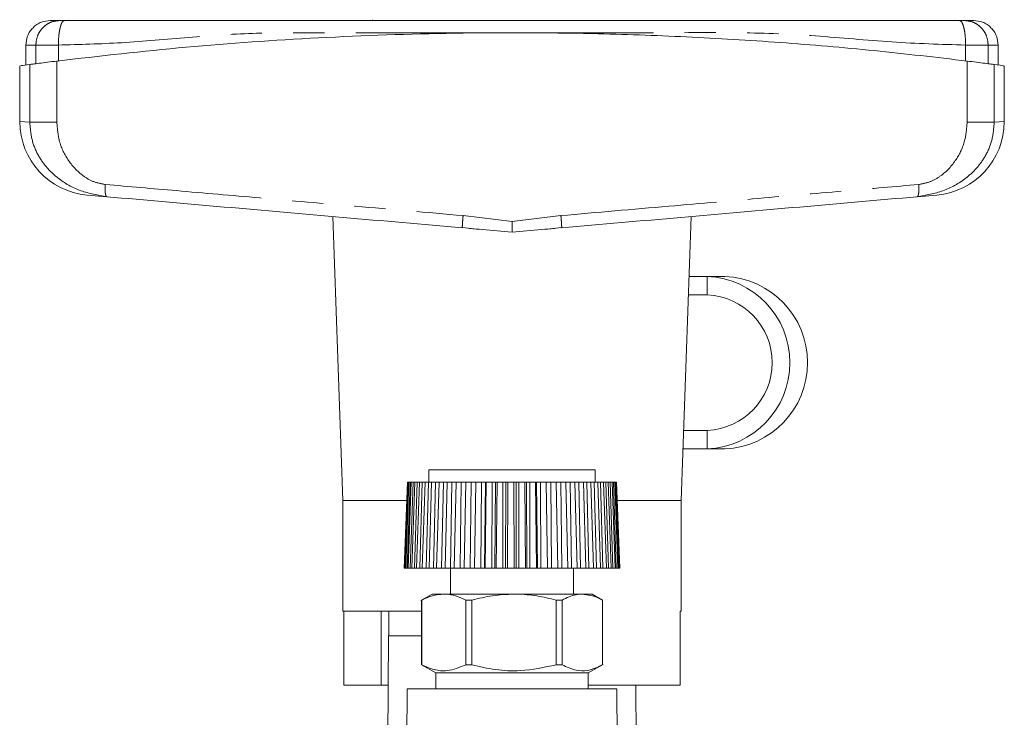
# Model space of a CAD drawing. Units: millimetres. Extents: x 144 to 263, y 58 to 275.
# Drawn here: x 216 to 256, y 246 to 275 of the extents above; entities that cross this region are included whole.
import ezdxf

# ---------------------------------------------------------------- set-up
doc = ezdxf.new("R2010")
doc.units = ezdxf.units.MM
doc.linetypes.add('PHANTOM', pattern=[12.7, 6.35, -1.27, 1.27, -1.27, 1.27, -1.27])

msp = doc.modelspace()

# ---------------------------------------------------------------- linework, layer by layer
at = {"color": 7, "linetype": 'Continuous', "lineweight": 15}
for p, q in [((240.631, 274.713), (229.371, 274.713)), ((230.154, 274.713), (230.154, 274.744)), ((216.078, 273.713), (216.078, 272.905)), ((255.578, 272.905), (255.578, 273.713)), ((215.828, 272.876), (215.828, 270.611)), ((255.828, 270.611), (255.828, 272.876)), ((219.371, 267.552), (218.566, 267.623)), ((253.089, 267.623), (252.284, 267.552)), ((228.552, 266.749), (228.953, 255.213)), ((242.703, 255.213), (243.103, 266.749)), ((233.809, 266.298), (234.295, 266.247)), ((233.81, 266.307), (233.811, 266.289)), ((237.361, 266.247), (237.847, 266.298)), ((237.846, 266.307), (237.845, 266.289)), ((243.762, 264.313), (243.019, 264.313)), ((244.48, 264.313), (243.762, 264.313)), ((243.762, 263.563), (242.993, 263.563)), ((242.802, 258.063), (243.762, 258.063)), ((242.776, 257.313), (243.762, 257.313)), ((244.48, 257.313), (243.762, 257.313)), ((232.453, 256.464), (232.453, 255.964)), ((232.453, 256.464), (239.203, 256.464)), ((239.203, 255.964), (239.203, 256.464)), ((231.578, 255.964), (231.453, 252.464)), ((231.578, 255.964), (231.454, 252.464)), ((231.461, 252.464), (231.587, 255.964)), ((231.609, 255.964), (231.487, 252.464)), ((231.514, 252.464), (231.64, 255.964)), ((231.687, 255.964), (231.568, 252.464)), ((231.587, 255.964), (231.578, 255.964)), ((231.578, 255.964), (231.578, 255.964)), ((231.587, 255.964), (231.609, 255.964)), ((231.64, 255.964), (231.609, 255.964)), ((231.614, 252.464), (231.738, 255.964)), ((231.64, 255.964), (231.687, 255.964)), ((231.738, 255.964), (231.687, 255.964)), ((231.809, 255.964), (231.696, 252.464)), ((231.738, 255.964), (231.809, 255.964)), ((231.76, 252.464), (231.881, 255.964)), ((231.881, 255.964), (231.809, 255.964)), ((231.976, 255.964), (231.868, 252.464)), ((231.881, 255.964), (231.976, 255.964)), ((231.951, 252.464), (232.068, 255.964)), ((232.068, 255.964), (231.976, 255.964)), ((232.068, 255.964), (232.185, 255.964)), ((232.185, 255.964), (232.085, 252.464)), ((232.184, 252.464), (232.295, 255.964)), ((232.295, 255.964), (232.185, 255.964)), ((232.295, 255.964), (232.434, 255.964)), ((232.434, 255.964), (232.342, 252.464)), ((232.562, 255.964), (232.434, 255.964)), ((232.457, 252.464), (232.562, 255.964)), ((232.562, 255.964), (232.72, 255.964)), ((232.72, 255.964), (232.637, 252.464)), ((232.864, 255.964), (232.72, 255.964)), ((232.767, 252.464), (232.864, 255.964)), ((232.864, 255.964), (233.04, 255.964)), ((233.04, 255.964), (232.968, 252.464)), ((233.198, 255.964), (233.04, 255.964)), ((233.111, 252.464), (233.198, 255.964)), ((233.198, 255.964), (233.39, 255.964)), ((233.39, 255.964), (233.329, 252.464)), ((233.562, 255.964), (233.39, 255.964)), ((233.484, 252.464), (233.562, 255.964)), ((233.562, 255.964), (233.768, 255.964)), ((233.768, 255.964), (233.719, 252.464)), ((233.95, 255.964), (233.768, 255.964)), ((233.883, 252.464), (233.95, 255.964)), ((233.95, 255.964), (234.167, 255.964)), ((234.167, 255.964), (234.131, 252.464)), ((234.355, 255.964), (234.167, 255.964)), ((234.355, 255.964), (234.3, 252.464)), ((234.303, 252.464), (234.359, 255.964)), ((234.359, 255.964), (234.355, 255.964)), ((234.359, 255.964), (234.585, 255.964)), ((234.585, 255.964), (234.562, 252.464)), ((234.752, 255.964), (234.585, 255.964)), ((234.752, 255.964), (234.711, 252.464)), ((234.74, 252.464), (234.784, 255.964)), ((234.784, 255.964), (234.752, 255.964)), ((234.784, 255.964), (235.017, 255.964)), ((235.017, 255.964), (235.006, 252.464)), ((235.16, 255.964), (235.017, 255.964)), ((235.16, 255.964), (235.135, 252.464)), ((235.22, 255.964), (235.16, 255.964)), ((235.189, 252.464), (235.22, 255.964)), ((235.22, 255.964), (235.458, 255.964)), ((235.458, 255.964), (235.46, 252.464)), ((235.576, 255.964), (235.458, 255.964)), ((235.576, 255.964), (235.567, 252.464)), ((235.663, 255.964), (235.576, 255.964)), ((235.645, 252.464), (235.663, 255.964)), ((235.663, 255.964), (235.902, 255.964)), ((235.902, 255.964), (235.918, 252.464)), ((235.995, 255.964), (235.902, 255.964)), ((235.995, 255.964), (236.001, 252.464)), ((236.108, 255.964), (235.995, 255.964)), ((236.103, 252.464), (236.108, 255.964)), ((236.108, 255.964), (236.346, 255.964)), ((236.346, 255.964), (236.374, 252.464)), ((236.412, 255.964), (236.346, 255.964)), ((236.412, 255.964), (236.433, 252.464)), ((236.55, 255.964), (236.412, 255.964)), ((236.558, 252.464), (236.55, 255.964)), ((236.55, 255.964), (236.784, 255.964)), ((236.784, 255.964), (236.825, 252.464)), ((236.822, 255.964), (236.784, 255.964)), ((236.822, 255.964), (236.859, 252.464)), ((236.984, 255.964), (236.822, 255.964)), ((237.005, 252.464), (236.984, 255.964)), ((236.984, 255.964), (237.212, 255.964)), ((237.212, 255.964), (237.265, 252.464)), ((237.222, 255.964), (237.212, 255.964)), ((237.222, 255.964), (237.274, 252.464)), ((237.405, 255.964), (237.222, 255.964)), ((237.439, 252.464), (237.405, 255.964)), ((237.405, 255.964), (237.624, 255.964)), ((237.624, 255.964), (237.689, 252.464)), ((237.809, 255.964), (237.624, 255.964)), ((237.855, 252.464), (237.809, 255.964)), ((237.809, 255.964), (238.017, 255.964)), ((238.017, 255.964), (238.093, 252.464)), ((238.191, 255.964), (238.017, 255.964)), ((238.249, 252.464), (238.191, 255.964)), ((238.191, 255.964), (238.386, 255.964)), ((238.386, 255.964), (238.471, 252.464)), ((238.547, 255.964), (238.386, 255.964)), ((238.617, 252.464), (238.547, 255.964)), ((238.547, 255.964), (238.726, 255.964)), ((238.726, 255.964), (238.821, 252.464)), ((238.874, 255.964), (238.726, 255.964)), ((238.954, 252.464), (238.874, 255.964)), ((238.874, 255.964), (239.035, 255.964)), ((239.035, 255.964), (239.138, 252.464)), ((239.167, 255.964), (239.035, 255.964)), ((239.257, 252.464), (239.167, 255.964)), ((239.167, 255.964), (239.309, 255.964)), ((239.309, 255.964), (239.419, 252.464)), ((239.423, 255.964), (239.309, 255.964)), ((239.522, 252.464), (239.423, 255.964)), ((239.423, 255.964), (239.545, 255.964)), ((239.545, 255.964), (239.661, 252.464)), ((239.64, 255.964), (239.545, 255.964)), ((239.747, 252.464), (239.64, 255.964)), ((239.64, 255.964), (239.74, 255.964)), ((239.74, 255.964), (239.86, 252.464)), ((239.816, 255.964), (239.74, 255.964)), ((239.929, 252.464), (239.816, 255.964)), ((239.816, 255.964), (239.892, 255.964)), ((239.892, 255.964), (240.016, 252.464)), ((239.948, 255.964), (239.892, 255.964)), ((240.065, 252.464), (239.948, 255.964)), ((239.948, 255.964), (240, 255.964)), ((240, 255.964), (240.125, 252.464)), ((240.034, 255.964), (240, 255.964)), ((240.156, 252.464), (240.034, 255.964)), ((240.034, 255.964), (240.062, 255.964)), ((240.062, 255.964), (240.187, 252.464)), ((240.075, 255.964), (240.062, 255.964)), ((240.199, 252.464), (240.075, 255.964)), ((240.075, 255.964), (240.078, 255.964)), ((240.203, 252.464), (240.078, 255.964)), ((228.953, 255.213), (228.953, 250.713)), ((228.953, 255.213), (231.523, 255.213)), ((240.083, 255.213), (242.703, 255.213)), ((242.703, 250.713), (242.703, 255.213)), ((231.453, 252.464), (231.454, 252.464)), ((231.454, 252.464), (231.461, 252.464)), ((231.461, 252.464), (231.487, 252.464)), ((231.487, 252.464), (231.514, 252.464)), ((231.514, 252.464), (231.568, 252.464)), ((231.568, 252.464), (231.614, 252.464)), ((231.614, 252.464), (231.696, 252.464)), ((231.696, 252.464), (231.76, 252.464)), ((231.76, 252.464), (231.868, 252.464)), ((231.868, 252.464), (231.951, 252.464)), ((231.951, 252.464), (232.085, 252.464)), ((232.085, 252.464), (232.184, 252.464)), ((232.184, 252.464), (232.342, 252.464)), ((232.342, 252.464), (232.457, 252.464)), ((232.457, 252.464), (232.637, 252.464)), ((232.637, 252.464), (232.767, 252.464)), ((232.767, 252.464), (232.968, 252.464)), ((232.968, 252.464), (233.111, 252.464)), ((233.111, 252.464), (233.329, 252.464)), ((233.328, 252.464), (233.328, 251.413)), ((233.329, 252.464), (233.484, 252.464)), ((233.484, 252.464), (233.719, 252.464)), ((233.719, 252.464), (233.883, 252.464)), ((233.883, 252.464), (234.131, 252.464)), ((234.131, 252.464), (234.3, 252.464)), ((234.3, 252.464), (234.303, 252.464)), ((234.303, 252.464), (234.562, 252.464)), ((234.562, 252.464), (234.711, 252.464)), ((234.711, 252.464), (234.74, 252.464)), ((234.74, 252.464), (235.006, 252.464)), ((235.006, 252.464), (235.135, 252.464)), ((235.135, 252.464), (235.189, 252.464)), ((235.189, 252.464), (235.46, 252.464)), ((235.46, 252.464), (235.567, 252.464)), ((235.567, 252.464), (235.645, 252.464)), ((235.645, 252.464), (235.918, 252.464)), ((235.918, 252.464), (236.001, 252.464)), ((236.001, 252.464), (236.103, 252.464)), ((236.103, 252.464), (236.374, 252.464)), ((236.374, 252.464), (236.433, 252.464)), ((236.433, 252.464), (236.558, 252.464)), ((236.558, 252.464), (236.825, 252.464)), ((236.825, 252.464), (236.859, 252.464)), ((236.859, 252.464), (237.005, 252.464)), ((237.005, 252.464), (237.265, 252.464)), ((237.265, 252.464), (237.274, 252.464)), ((237.274, 252.464), (237.439, 252.464)), ((237.439, 252.464), (237.689, 252.464)), ((237.689, 252.464), (237.855, 252.464)), ((237.855, 252.464), (238.093, 252.464)), ((238.093, 252.464), (238.249, 252.464)), ((238.249, 252.464), (238.471, 252.464)), ((238.328, 251.413), (238.328, 252.464)), ((238.471, 252.464), (238.617, 252.464)), ((238.617, 252.464), (238.821, 252.464)), ((238.821, 252.464), (238.954, 252.464)), ((238.954, 252.464), (239.138, 252.464)), ((239.138, 252.464), (239.257, 252.464)), ((239.257, 252.464), (239.419, 252.464)), ((239.419, 252.464), (239.522, 252.464)), ((239.522, 252.464), (239.661, 252.464)), ((239.661, 252.464), (239.747, 252.464)), ((239.747, 252.464), (239.86, 252.464)), ((239.86, 252.464), (239.929, 252.464)), ((239.929, 252.464), (240.016, 252.464)), ((240.016, 252.464), (240.065, 252.464)), ((240.065, 252.464), (240.125, 252.464)), ((240.125, 252.464), (240.156, 252.464)), ((240.156, 252.464), (240.187, 252.464)), ((240.187, 252.464), (240.199, 252.464)), ((240.199, 252.464), (240.203, 252.464)), ((232.578, 251.413), (232.128, 251.153)), ((233.055, 251.413), (232.578, 251.413)), ((235.909, 251.413), (233.055, 251.413)), ((238.682, 251.413), (235.909, 251.413)), ((239.078, 251.413), (238.682, 251.413)), ((239.503, 251.167), (239.078, 251.413)), ((232.153, 251.167), (232.153, 248.544)), ((232.16, 251.167), (232.153, 251.167)), ((232.16, 251.167), (232.16, 248.544)), ((234.194, 251.167), (233.95, 251.167)), ((233.95, 248.544), (233.95, 251.167)), ((234.194, 251.167), (234.194, 248.544)), ((237.624, 248.544), (237.624, 251.167)), ((237.862, 251.167), (237.624, 251.167)), ((237.862, 251.167), (237.862, 248.544)), ((239.502, 248.544), (239.502, 251.167)), ((239.503, 248.544), (239.503, 251.167)), ((228.953, 250.713), (232.153, 250.713)), ((228.999, 247.713), (228.999, 250.713)), ((230.513, 247.713), (230.513, 250.713)), ((230.828, 250.713), (230.828, 249.713)), ((242.656, 247.713), (242.656, 250.713)), ((242.656, 250.713), (242.703, 250.713)), ((230.817, 249.713), (230.765, 243.764)), ((230.817, 249.713), (232.153, 249.713)), ((232.153, 248.544), (232.728, 248.213)), ((232.16, 248.544), (232.153, 248.544)), ((234.194, 248.544), (233.95, 248.544)), ((237.862, 248.544), (237.624, 248.544)), ((238.928, 248.213), (239.528, 248.559)), ((232.728, 248.213), (232.728, 247.563)), ((238.551, 248.213), (232.728, 248.213)), ((238.928, 248.213), (238.551, 248.213)), ((238.928, 247.563), (238.928, 248.213)), ((228.999, 247.713), (230.513, 247.713)), ((230.513, 247.713), (230.799, 247.713)), ((238.928, 247.713), (242.656, 247.713)), ((240.891, 243.764), (240.856, 247.713)), ((231.571, 247.563), (231.543, 244.369)), ((231.571, 247.563), (240.085, 247.563)), ((240.113, 244.348), (240.085, 247.563))]:
    msp.add_line(p, q, dxfattribs=at)
at = {"color": 8, "linetype": 'PHANTOM', "lineweight": 0}
for p, q in [((216.484, 272.956), (216.484, 273.713)), ((217.4, 273.072), (217.4, 273.713)), ((254.256, 273.072), (254.256, 273.713)), ((255.172, 272.956), (255.172, 273.713)), ((216.239, 270.581), (216.239, 272.924)), ((217.338, 273.065), (217.338, 270.581)), ((254.317, 270.581), (254.317, 273.065)), ((255.417, 272.924), (255.417, 270.581)), ((215.828, 270.611), (216.239, 270.581)), ((255.417, 270.581), (255.828, 270.611)), ((233.841, 266.787), (235.828, 266.545)), ((235.828, 266.545), (237.815, 266.787)), ((243.762, 264.313), (243.762, 263.563)), ((243.762, 257.313), (243.762, 258.063))]:
    msp.add_line(p, q, dxfattribs=at)
at = {"color": 7, "linetype": 'Continuous', "lineweight": 15}
for centre, radius, start, end in [((218.828, 270.611), 3, 180.1134, 265), ((252.828, 270.611), 3, 275, 359.8308), ((243.617, 260.813), 3.503, 272.3803, 87.6197), ((244.334, 260.813), 3.503, 272.3803, 87.6197), ((243.648, 260.813), 2.752, 272.3737, 87.6263)]:
    msp.add_arc(centre, radius, start, end, dxfattribs=at)
for points, knots in [([(217.078, 274.713), (216.952, 274.699), (216.758, 274.679), (216.526, 274.554), (216.365, 274.425), (216.236, 274.265), (216.112, 274.032), (216.091, 273.838), (216.078, 273.713)], [0, 0, 0, 0, 0.239457, 0.368361, 0.5, 0.631639, 0.760543, 1, 1, 1, 1]), ([(217.078, 274.713), (217.094, 274.713), (217.126, 274.713), (217.351, 274.713), (217.463, 274.713)], [0, 0, 0, 0, 0.499949, 1, 1, 1, 1]), ([(217.463, 274.713), (217.47, 274.713), (217.483, 274.713), (217.525, 274.713), (217.58, 274.713), (217.624, 274.713), (217.646, 274.713)], [0, 0, 0, 0, 0.250736, 0.49994, 0.747698, 1, 1, 1, 1]), ([(217.646, 274.713), (218.386, 274.713), (219.869, 274.713), (222.082, 274.713), (224.32, 274.713), (226.601, 274.713), (228.902, 274.713), (231.206, 274.713), (233.515, 274.713), (235.828, 274.713), (238.14, 274.713), (240.449, 274.713), (242.754, 274.713), (245.054, 274.713), (247.336, 274.713), (249.574, 274.713), (251.787, 274.713), (253.269, 274.713), (254.009, 274.713)], [0, 0, 0, 0, 0.062204, 0.124644, 0.187245, 0.249788, 0.312363, 0.374884, 0.437409, 0.5, 0.562583, 0.625105, 0.687628, 0.750212, 0.812755, 0.875356, 0.937796, 1, 1, 1, 1]), ([(254.009, 274.713), (254.031, 274.713), (254.076, 274.713), (254.13, 274.713), (254.173, 274.713), (254.186, 274.713), (254.192, 274.713)], [0, 0, 0, 0, 0.250736, 0.49994, 0.747698, 1, 1, 1, 1]), ([(254.192, 274.713), (254.305, 274.713), (254.53, 274.713), (254.562, 274.713), (254.578, 274.713)], [0, 0, 0, 0, 0.500017, 1, 1, 1, 1]), ([(255.578, 273.713), (255.564, 273.838), (255.544, 274.032), (255.419, 274.265), (255.29, 274.425), (255.13, 274.554), (254.897, 274.679), (254.704, 274.699), (254.578, 274.713)], [0, 0, 0, 0, 0.2394568, 0.3683607, 0.5, 0.6316393, 0.7605432, 1, 1, 1, 1]), ([(217.338, 273.065), (219.083, 273.264), (222.585, 273.665), (227.994, 274.038), (233.507, 274.23), (238.506, 274.213), (242.919, 274.061), (246.744, 273.829), (250.555, 273.506), (253.063, 273.212), (254.317, 273.065)], [0, 0, 0, 0, 0.144344, 0.289596, 0.43776, 0.586947, 0.689536, 0.792126, 0.896063, 1, 1, 1, 1]), ([(215.879, 272.876), (215.87, 272.874), (215.849, 272.872), (216.095, 272.904), (216.239, 272.924)], [0, 0, 0, 0, 0.415287, 1, 1, 1, 1]), ([(216.239, 272.924), (216.278, 272.929), (216.357, 272.939), (216.611, 272.972), (216.94, 273.015), (217.205, 273.048), (217.338, 273.065)], [0, 0, 0, 0, 0.249505, 0.499355, 0.749367, 1, 1, 1, 1]), ([(254.317, 273.065), (254.449, 273.048), (254.714, 273.015), (255.043, 272.973), (255.298, 272.939), (255.377, 272.929), (255.417, 272.924)], [0, 0, 0, 0, 0.249556, 0.499437, 0.749463, 1, 1, 1, 1]), ([(255.417, 272.924), (255.589, 272.901), (255.835, 272.868), (255.79, 272.874), (255.776, 272.876)], [0, 0, 0, 0, 0.700234, 1, 1, 1, 1]), ([(233.81, 266.289), (232.193, 266.431), (228.957, 266.714), (224.131, 267.136), (220.957, 267.414), (219.371, 267.552)], [0, 0, 0, 0, 0.333262, 0.666804, 1, 1, 1, 1]), ([(252.284, 267.552), (250.698, 267.414), (247.525, 267.136), (242.698, 266.714), (239.462, 266.431), (237.845, 266.289)], [0, 0, 0, 0, 0.333187, 0.666729, 1, 1, 1, 1]), ([(235.828, 266.545), (235.828, 266.49), (235.828, 266.385), (235.829, 266.256), (235.828, 266.167), (235.828, 266.129), (235.828, 266.113)], [0, 0, 0, 0, 0.320709, 0.601221, 0.82859, 1, 1, 1, 1]), ([(234.101, 266.264), (234.278, 266.248), (234.843, 266.199), (235.427, 266.148), (235.828, 266.113)], [0, 0, 0, 0, 0.313491, 1, 1, 1, 1]), ([(235.828, 266.113), (236.228, 266.148), (236.812, 266.199), (237.378, 266.248), (237.555, 266.264)], [0, 0, 0, 0, 0.686487, 1, 1, 1, 1]), ([(232.16, 251.167), (232.306, 251.236), (232.6, 251.375), (232.902, 251.4), (233.055, 251.413)], [0, 0, 0, 0, 0.495959, 1, 1, 1, 1]), ([(233.055, 251.413), (233.078, 251.412), (233.24, 251.41), (233.542, 251.356), (233.813, 251.231), (233.95, 251.167)], [0, 0, 0, 0, 0.076802, 0.534783, 1, 1, 1, 1]), ([(234.194, 251.167), (234.474, 251.236), (235.037, 251.375), (235.617, 251.4), (235.909, 251.413)], [0, 0, 0, 0, 0.495959, 1, 1, 1, 1]), ([(235.909, 251.413), (235.954, 251.412), (236.263, 251.41), (236.843, 251.356), (237.362, 251.231), (237.624, 251.167)], [0, 0, 0, 0, 0.076802, 0.534783, 1, 1, 1, 1]), ([(237.862, 251.167), (238.05, 251.26), (238.32, 251.393), (238.597, 251.408), (238.682, 251.413)], [0, 0, 0, 0, 0.69355, 1, 1, 1, 1]), ([(238.682, 251.413), (238.904, 251.382), (239.181, 251.343), (239.449, 251.197), (239.502, 251.167)], [0, 0, 0, 0, 0.798711, 1, 1, 1, 1]), ([(232.16, 248.544), (232.327, 248.469), (232.665, 248.317), (233.274, 248.262), (233.698, 248.439), (233.95, 248.544)], [0, 0, 0, 0, 0.2841974, 0.5748647, 1, 1, 1, 1]), ([(234.194, 248.544), (234.515, 248.469), (235.163, 248.317), (236.329, 248.262), (237.142, 248.439), (237.624, 248.544)], [0, 0, 0, 0, 0.284197, 0.574865, 1, 1, 1, 1]), ([(237.862, 248.544), (238.051, 248.454), (238.388, 248.293), (238.891, 248.291), (239.248, 248.407), (239.45, 248.516), (239.502, 248.544)], [0, 0, 0, 0, 0.349463, 0.622441, 0.902778, 1, 1, 1, 1])]:
    msp.add_open_spline(points, degree=3, knots=knots, dxfattribs=at)
at = {"color": 8, "linetype": 'PHANTOM', "lineweight": 0}
for points, knots in [([(217.463, 274.713), (217.34, 274.699), (217.15, 274.679), (216.922, 274.554), (216.765, 274.425), (216.639, 274.265), (216.517, 274.032), (216.497, 273.838), (216.484, 273.713)], [0, 0, 0, 0, 0.239457, 0.368361, 0.5, 0.631639, 0.760543, 1, 1, 1, 1]), ([(217.646, 274.713), (217.615, 274.699), (217.568, 274.679), (217.51, 274.554), (217.471, 274.425), (217.439, 274.265), (217.408, 274.032), (217.403, 273.838), (217.4, 273.713)], [0, 0, 0, 0, 0.239457, 0.368361, 0.5, 0.631639, 0.760543, 1, 1, 1, 1]), ([(254.256, 273.713), (254.252, 273.838), (254.247, 274.032), (254.217, 274.265), (254.185, 274.425), (254.145, 274.554), (254.088, 274.679), (254.04, 274.699), (254.009, 274.713)], [0, 0, 0, 0, 0.239457, 0.368361, 0.5, 0.631639, 0.760543, 1, 1, 1, 1]), ([(255.172, 273.713), (255.159, 273.838), (255.139, 274.032), (255.016, 274.265), (254.89, 274.425), (254.733, 274.554), (254.505, 274.679), (254.316, 274.699), (254.192, 274.713)], [0, 0, 0, 0, 0.239457, 0.368361, 0.5, 0.631639, 0.760543, 1, 1, 1, 1]), ([(235.828, 274.213), (234.941, 274.212), (233.168, 274.212), (230.511, 274.213), (227.883, 274.211), (225.271, 274.219), (222.637, 274.027), (220.01, 273.784), (218.253, 273.736), (217.4, 273.713)], [0, 0, 0, 0, 0.142741, 0.285481, 0.428222, 0.567569, 0.708889, 0.858578, 1, 1, 1, 1]), ([(254.256, 273.713), (253.259, 273.744), (251.235, 273.806), (248.192, 274.113), (245.108, 274.239), (242.029, 274.205), (238.931, 274.214), (236.862, 274.213), (235.828, 274.213)], [0, 0, 0, 0, 0.1651337, 0.33526, 0.500396, 0.6669307, 0.8334653, 1, 1, 1, 1]), ([(219.371, 267.552), (219.009, 267.616), (218.279, 267.743), (217.486, 268.195), (216.925, 268.717), (216.559, 269.238), (216.292, 269.867), (216.257, 270.342), (216.239, 270.581)], [0, 0, 0, 0, 0.228555, 0.461094, 0.588614, 0.712568, 0.85518, 1, 1, 1, 1]), ([(217.338, 270.581), (217.208, 270.581), (216.942, 270.581), (216.61, 270.581), (216.355, 270.581), (216.277, 270.581), (216.239, 270.581)], [0, 0, 0, 0, 0.245048, 0.5, 0.754952, 1, 1, 1, 1]), ([(217.338, 270.581), (217.357, 270.328), (217.397, 269.794), (217.76, 269.017), (218.276, 268.462), (218.826, 268.14), (219.145, 268.08), (219.305, 268.051)], [0, 0, 0, 0, 0.2151161, 0.4531888, 0.7187143, 0.8586141, 1, 1, 1, 1]), ([(255.417, 270.581), (255.398, 270.335), (255.361, 269.857), (255.09, 269.227), (254.724, 268.71), (254.162, 268.19), (253.371, 267.742), (252.644, 267.615), (252.284, 267.552)], [0, 0, 0, 0, 0.1488091, 0.2892583, 0.4132753, 0.5407531, 0.7727448, 1, 1, 1, 1]), ([(252.351, 268.051), (252.509, 268.08), (252.826, 268.139), (253.375, 268.46), (253.89, 269.014), (254.256, 269.791), (254.298, 270.326), (254.317, 270.581)], [0, 0, 0, 0, 0.1402956, 0.2798753, 0.5450512, 0.7833961, 1, 1, 1, 1]), ([(254.317, 270.581), (254.448, 270.581), (254.713, 270.581), (255.045, 270.581), (255.3, 270.581), (255.378, 270.581), (255.417, 270.581)], [0, 0, 0, 0, 0.2450478, 0.5, 0.7549522, 1, 1, 1, 1]), ([(219.305, 268.051), (219.301, 267.989), (219.295, 267.893), (219.299, 267.778), (219.306, 267.699), (219.318, 267.635), (219.338, 267.572), (219.358, 267.56), (219.371, 267.552)], [0, 0, 0, 0, 0.23972, 0.36853, 0.5, 0.63147, 0.76028, 1, 1, 1, 1]), ([(219.305, 268.051), (220.266, 267.967), (222.345, 267.786), (225.733, 267.492), (229.617, 267.154), (232.38, 266.914), (233.841, 266.787)], [0, 0, 0, 0, 0.2009881, 0.4346523, 0.7009905, 1, 1, 1, 1]), ([(237.815, 266.787), (239.276, 266.914), (242.039, 267.154), (245.923, 267.492), (249.31, 267.786), (251.389, 267.967), (252.351, 268.051)], [0, 0, 0, 0, 0.299009, 0.565348, 0.799012, 1, 1, 1, 1]), ([(252.351, 268.051), (252.354, 267.989), (252.36, 267.893), (252.356, 267.778), (252.349, 267.699), (252.337, 267.635), (252.317, 267.572), (252.297, 267.56), (252.284, 267.552)], [0, 0, 0, 0, 0.23972, 0.36853, 0.5, 0.63147, 0.76028, 1, 1, 1, 1]), ([(233.841, 266.787), (233.836, 266.725), (233.827, 266.628), (233.819, 266.513), (233.814, 266.433), (233.81, 266.369), (233.808, 266.319), (233.809, 266.311), (233.81, 266.307)], [0, 0, 0, 0, 0.2714625, 0.4175665, 0.566762, 0.7159576, 0.8620616, 1, 1, 1, 1]), ([(237.815, 266.787), (237.82, 266.725), (237.828, 266.628), (237.837, 266.513), (237.842, 266.433), (237.845, 266.369), (237.847, 266.319), (237.846, 266.311), (237.846, 266.307)], [0, 0, 0, 0, 0.2714811, 0.4175918, 0.5667929, 0.7159932, 0.8621021, 1, 1, 1, 1])]:
    msp.add_open_spline(points, degree=3, knots=knots, dxfattribs=at)
for points in [[(216.484, 273.713), (216.365, 273.713), (216.129, 273.713), (216.095, 273.713), (216.078, 273.713)], [(217.4, 273.713), (217.289, 273.713), (217.068, 273.713), (216.794, 273.713), (216.582, 273.713), (216.516, 273.713), (216.484, 273.713)], [(255.172, 273.713), (255.139, 273.713), (255.074, 273.713), (254.862, 273.713), (254.588, 273.713), (254.366, 273.713), (254.256, 273.713)], [(255.578, 273.713), (255.561, 273.713), (255.527, 273.713), (255.29, 273.713), (255.172, 273.713)]]:
    msp.add_open_spline(points, degree=3, dxfattribs=at)

doc.saveas('drawing.dxf')
